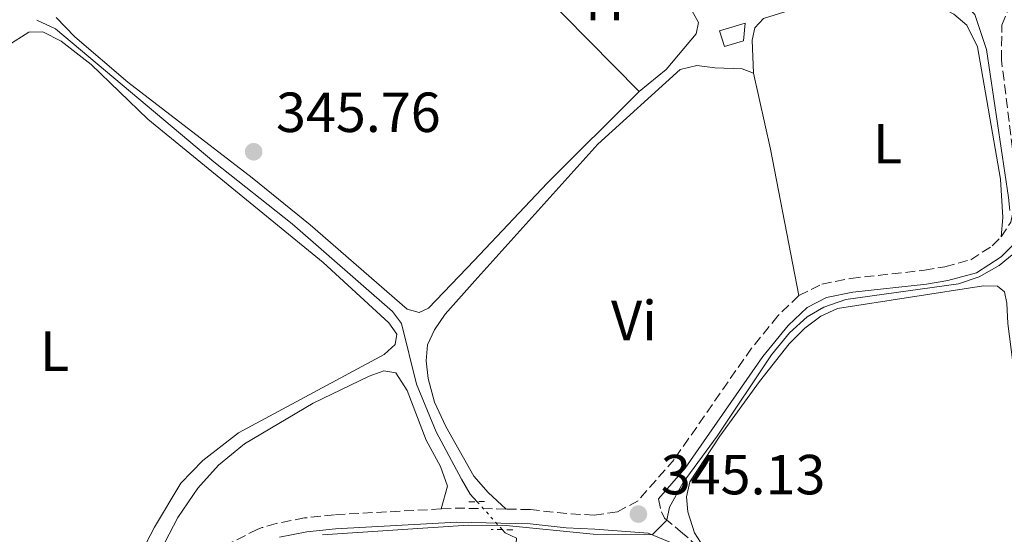
# Model space of a CAD drawing. Units: metres. Extents: x 580427 to 583886, y 4705764 to 4708117.
# Drawn here: x 582966 to 583140, y 4707162 to 4707253 of the extents above; entities that cross this region are included whole.
import ezdxf
from ezdxf.enums import TextEntityAlignment as Align

# ---------------------------------------------------------------- set-up
doc = ezdxf.new("R2010")
doc.units = ezdxf.units.M
doc.header["$MEASUREMENT"] = 0
for name, pattern in [('DGN Style 2', [1.7399219301090239, 1.043953158065414, -0.6959687720436097]), ('DGN Style 3', [2.435890702152634, 1.739921930109024, -0.6959687720436097]), ('DGN Style 5', [1.217945351076317, 0.5219765790327072, -0.6959687720436097])]:
    doc.linetypes.add(name, pattern=pattern)
for name, color, linetype, lineweight in [('Acequia de obra', 4, 'Continuous', 0), ('Acequia sin especificar', 4, 'Continuous', 0), ('Acequia sin especificar no vista', 4, 'DGN Style 5', 0), ('Camino', 7, 'DGN Style 3', 0), ('Caseta-cabaña', 1, 'Continuous', 0), ('Cauce permanente', 151, 'Continuous', 13), ('Cota de punto acotado terreno', 7, 'Continuous', 0), ('Curva de nivel intermedia', 30, 'Continuous', 0), ('Etiqueta de uso rústico', 92, 'Continuous', 0), ('Línea de cambio de uso (parcela vista)', 92, 'Continuous', 0), ('Margen derecho', 7, 'Continuous', 0), ('Pontón-alcantarilla (pasos de agua)', 1, 'DGN Style 2', 0), ('Punto acotado terreno (símbolo)', 7, 'Continuous', 0)]:
    doc.layers.add(name, color=color, linetype=linetype, lineweight=lineweight)
doc.styles.add('Style-Arial', font='arial.ttf')

# ---------------------------------------------------------------- blocks, each defined once
blk = doc.blocks.new('5PATER')
at = {"layer": 'Cauce permanente', "linetype": 'Continuous', "lineweight": 0}
h = blk.add_hatch(color=51, dxfattribs=at)
edge = h.paths.add_edge_path()
edge.add_ellipse((0, 0), major_axis=(-0.1095731443231308, -0.1110710700762829), ratio=0.9994222409660317, start_angle=0, end_angle=360)

msp = doc.modelspace()

# ---------------------------------------------------------------- linework, layer by layer
at = {"layer": 'Acequia de obra', "color": 4, "linetype": 'Continuous', "lineweight": 0}
msp.add_polyline3d([(583141.04, 4707219.52, 344.9199999999983), (583140.7999999998, 4707221.83, 344.9499999999971), (583136.9400000004, 4707248.050000001, 345.0599999999977), (583134.8499999996, 4707254.26, 345.0599999999977), (583133.0800000001, 4707255.960000001, 345.0599999999977), (583125.8200000003, 4707259.24, 345.1300000000047), (583119.5099999999, 4707260.310000001, 345.1900000000023), (583109.5800000001, 4707259.630000001, 345.3999999999942), (583099.7699999996, 4707257.26, 345.5399999999936), (583095.75, 4707255.720000001, 345.5800000000018)], dxfattribs=at)
at = {"layer": 'Acequia sin especificar', "color": 4, "linetype": 'Continuous', "lineweight": 0}
for points in [[(582968.7199999997, 4707253.220000001, 345.7700000000041), (582972.04, 4707251.74, 345.7299999999959), (583000.0700000003, 4707228.130000001, 345.5899999999965), (583013.9699999997, 4707217.130000001, 345.2799999999988), (583031.7400000002, 4707201.59, 344.8000000000029), (583033.29, 4707199.460000001, 344.6900000000023), (583035.9900000002, 4707188.699999999, 344.5200000000041), (583039.4500000002, 4707180.279999999, 344.4199999999983), (583043.9600000001, 4707171.9, 344.3800000000047), (583045.4800000004, 4707169.25, 344.3099999999977), (583046.7199999997, 4707167.880000001, 344.2200000000012)], [(583051.1699999999, 4707162.939999999, 343.8999999999942), (583051.6699999999, 4707162.390000001, 343.8600000000006), (583053.6600000003, 4707161.439999999, 343.8300000000018), (583053.2300000004, 4707154.08, 343.6900000000023), (583049.2100000001, 4707124.51, 343.6199999999953), (583044.6100000005, 4707094.07, 343.3699999999953)]]:
    msp.add_polyline3d(points, dxfattribs=at)
at = {"layer": 'Acequia sin especificar no vista', "color": 4, "linetype": 'DGN Style 5', "lineweight": 0, "extrusion": (0.0321755044356381, -0.03571842515827761, 0.9988437971066972), "elevation": -149028.979291844, "flags": 128}
msp.add_lwpolyline([(3583694.325013455, 3103594.431444201), (3583694.325013456, 3103587.774981175)], dxfattribs=at)
at = {"layer": 'Camino', "color": 7, "linetype": 'DGN Style 3', "lineweight": 0, "extrusion": (0.001310756206173676, 0.1732928966285229, 0.9848694603328221), "elevation": 816822.5880177509, "flags": 128}
msp.add_lwpolyline([(-547432.0318451884, -4640095.44371454), (-547423.2607345977, -4640095.559122778), (-547420.5519466595, -4640095.386010421)], dxfattribs=at)
at = {"layer": 'Camino', "color": 7, "linetype": 'DGN Style 3', "lineweight": 0}
for points in [[(583139.5000000005, 4707214.82, 345.4700000000012), (583141.2100000004, 4707217.440000001, 345.4700000000012), (583142.1, 4707221.369999999, 345.4700000000012), (583142.1, 4707225.630000002, 345.5399999999936), (583139.5599999987, 4707246.210000002, 345.4400000000023), (583139.6299999979, 4707252.369999999, 345.4400000000023), (583140.8700000007, 4707255.369999999, 345.4400000000023), (583143.839999999, 4707257.83, 345.4400000000023)], [(583103.6900000006, 4707204.410000001, 345.3000000000029), (583107.7499999999, 4707206.45, 345.3000000000029), (583112.8700000006, 4707207.480000001, 345.3000000000029), (583125.9100000006, 4707208.910000001, 345.4100000000036), (583129.5399999983, 4707209.53, 345.4400000000023), (583134.1099999994, 4707210.790000003, 345.4700000000012), (583137.9299999992, 4707213.220000003, 345.4700000000012), (583139.5000000005, 4707214.82, 345.4700000000012)], [(583103.6900000006, 4707204.410000001, 345.3000000000029), (583099.969999999, 4707200.850000001, 345.3000000000029), (583095.32, 4707195.130000001, 345.3000000000029), (583081.6000000003, 4707175.380000001, 345.1300000000048), (583075.1999999988, 4707168.060000001, 345.1300000000048), (583071.5399999976, 4707166.08, 345.1300000000048), (583067.4499999996, 4707165.500000001, 345.1600000000034), (583062.609999998, 4707165.77, 345.1600000000034), (583056.1399999994, 4707166.490000002, 345.0599999999978), (583051.8500000001, 4707166.570000002, 345.0399999999938)], [(583078.8199999998, 4707168.4, 345.1300000000048), (583079.3399999985, 4707166.070000002, 345.1199999999953), (583079.8999999972, 4707164.960000004, 345.020000000004), (583082.7499999994, 4707162.610000002, 344.8800000000046), (583086.6999999988, 4707159.140000002, 344.7500000000001), (583088.3799999974, 4707157.420000001, 344.6900000000024)], [(583040.3700000002, 4707166.600000001, 345.0500000000029), (583021.4400000006, 4707165.580000003, 345.2599999999948), (583016.1700000021, 4707165.000000001, 345.2799999999988), (583011.1299999973, 4707164.050000001, 345.2599999999948), (583008.6499999985, 4707163.290000001, 345.2400000000054), (583007.8500000006, 4707163.040000003, 345.2400000000054), (583001.4400000002, 4707159.730000002, 345.1799999999932), (582997.3599999987, 4707156.529999999, 345.1600000000034), (582995.6900000012, 4707154.859999999, 345.1399999999995), (582992.5700000009, 4707150.750000001, 345.0899999999965), (582991.2099999996, 4707148.400000002, 345.0800000000019), (582989.3000000009, 4707143.600000001, 345.0599999999978), (582985.8999999989, 4707128.450000001, 345), (582983.7100000007, 4707121.420000001, 345.020000000004), (582979.7499999999, 4707112.350000001, 344.9900000000054), (582972.4600000009, 4707097.730000001, 344.8999999999944)]]:
    msp.add_polyline3d(points, dxfattribs=at)
at = {"layer": 'Caseta-cabaña', "color": 1, "linetype": 'Continuous', "lineweight": 0}
msp.add_polyline3d([(583093.9000000004, 4707249.57, 347.8000000000029), (583090.4900000002, 4707248.550000001, 347.8000000000029), (583089.6500000004, 4707251.34, 347.8300000000018), (583094.1600000003, 4707252.699999999, 347.9400000000023)], close=True, dxfattribs=at)
msp.add_polyline3d([(583094.1600000003, 4707252.699999999, 347.9400000000023), (583089.6500000004, 4707251.34, 347.8300000000018), (583090.4900000002, 4707248.550000001, 347.8000000000029), (583093.9000000004, 4707249.57, 347.8000000000029), (583094.1600000003, 4707252.699999999, 347.9400000000023)], dxfattribs=at)
at = {"layer": 'Curva de nivel intermedia', "color": 30, "linetype": 'Continuous', "lineweight": 0, "elevation": 345.0000000000001, "flags": 128}
for points in [[(583131.9400000012, 4707206.480000001), (583135.6200000002, 4707207.730000001), (583139.1500000019, 4707209.749999999), (583144.1400000007, 4707213.819999999), (583145.3200000009, 4707215.350000001), (583149.5600000012, 4707224.65), (583152.4700000013, 4707234.51), (583160.2100000017, 4707253.949999999)], [(583019.3399999995, 4707162.03), (583045.12, 4707163.730000001), (583051.8500000001, 4707163.65), (583067.2599999994, 4707162.15), (583077.7100000011, 4707161.99), (583080.3300000008, 4707164.599999998), (583080.750000001, 4707166.9), (583083.1700000018, 4707171.270000001), (583089.2400000002, 4707179.519999998), (583098.8600000005, 4707193.929999998), (583102.020000001, 4707197.8), (583105.1600000014, 4707200.640000001), (583108.1100000018, 4707202.349999998), (583112.0300000003, 4707203.709999999), (583131.9400000012, 4707206.480000001)]]:
    msp.add_lwpolyline(points, dxfattribs=at)
at = {"layer": 'Línea de cambio de uso (parcela vista)', "color": 92, "linetype": 'Continuous', "lineweight": 0, "extrusion": (0.005994635472889503, -0.006088781991350431, 0.9999634948733925), "elevation": -24820.31987899544, "flags": 128}
msp.add_lwpolyline([(583031.658638105, 4707208.421087312), (583062.860355487, 4707176.730499871)], dxfattribs=at)
at = {"layer": 'Línea de cambio de uso (parcela vista)', "color": 92, "linetype": 'Continuous', "lineweight": 0, "extrusion": (0.5372397736383263, 0.1157957442978915, 0.8354428593408034), "elevation": 858629.2110608707, "flags": 128}
msp.add_lwpolyline([(4478712.151751956, -1304621.969181594), (4478698.359711616, -1304622.096552207), (4478671.924779395, -1304621.423307538)], dxfattribs=at)
at = {"layer": 'Línea de cambio de uso (parcela vista)', "color": 92, "linetype": 'Continuous', "lineweight": 0}
for points in [[(583075.4100000003, 4707240.600000001, 345.7299999999959), (583080.1600000003, 4707244.529999999, 345.9400000000023), (583085.4900000002, 4707250.82, 345.8399999999965), (583085.9400000004, 4707252.859999999, 345.8999999999942), (583084.4100000003, 4707255.5, 346.0399999999936), (583081.1399999997, 4707258.09, 346.179999999993), (583076.25, 4707260.310000001, 346.179999999993), (583062.1900000004, 4707265.730000001, 346.179999999993), (583058.1900000004, 4707268.01, 346.179999999993), (583054.5099999999, 4707270.640000001, 346.179999999993), (583051.2800000003, 4707272.100000001, 346.179999999993), (583048.3700000001, 4707272.75, 346.179999999993), (583044.2100000001, 4707272.289999999, 346.1100000000006)], [(583139.5, 4707214.82, 345.4700000000012), (583139.8099999996, 4707218.289999999, 345.3000000000029), (583139.3799999999, 4707225.060000001, 345.2299999999959), (583135.3200000003, 4707248.539999999, 345.1600000000035), (583133.4400000004, 4707252.390000001, 345.1300000000047), (583131.1100000005, 4707254.33, 345.1300000000047), (583127.5, 4707256.189999999, 345.1300000000047), (583121.9400000004, 4707257.75, 345.1300000000047), (583115.7300000004, 4707258.15, 345.1300000000047), (583102.9400000004, 4707255.25, 345.0899999999965), (583097.4199999999, 4707253.539999999, 345.0899999999965), (583095.8600000005, 4707251.91, 345.0899999999965), (583095.4199999999, 4707249.689999999, 345.0899999999965), (583095.6600000003, 4707243.83, 345)], [(582972.1500000004, 4707253.710000001, 346.0099999999948), (582975.4500000002, 4707250.32, 346.0099999999948), (582984.8799999999, 4707242.279999999, 345.9400000000023), (583006.9000000004, 4707225.300000001, 345.8000000000029), (583017.1600000003, 4707216.99, 345.4900000000052), (583034.3099999996, 4707202, 345.320000000007), (583036.4299999997, 4707201.439999999, 345.320000000007), (583038.0800000001, 4707202.189999999, 345.2799999999988), (583046.2000000002, 4707210.640000001, 345.320000000007), (583059.0999999996, 4707224.369999999, 345.6300000000047), (583075.4100000003, 4707240.600000001, 345.7299999999959)], [(582963.6299999999, 4707248.77, 345.8899999999995), (582967.3200000003, 4707251.109999999, 345.9600000000065), (582969.7800000003, 4707251.17, 345.9199999999983), (582973.0599999996, 4707249.539999999, 345.9199999999983), (582978.3799999999, 4707245.380000001, 345.9199999999983), (582988.4199999999, 4707235.680000001, 345.8899999999995), (583019.4600000001, 4707210.27, 345.7799999999988), (583031.0700000003, 4707199.619999999, 345.6499999999942), (583032.4800000004, 4707197.59, 345.6499999999942), (583032.1900000004, 4707195.75, 345.6499999999942), (583030.2300000004, 4707193.99, 345.6499999999942), (583004.4500000002, 4707180.119999999, 345.8899999999995), (582998.1600000003, 4707175.189999999, 345.9199999999983), (582994.2199999997, 4707171.189999999, 345.9199999999983), (582989.5899999999, 4707163.359999999, 345.9199999999983), (582984.0300000003, 4707152.680000001, 345.8899999999995), (582977.7599999999, 4707143.140000001, 345.8899999999995), (582973.1100000005, 4707137.640000001, 345.8500000000058), (582970.1100000005, 4707135.970000001, 345.8899999999995), (582968.4800000004, 4707135.850000001, 345.8500000000058), (582966.8099999996, 4707136.730000001, 345.8500000000058), (582964.9299999997, 4707139.66, 345.820000000007)], [(583095.6600000003, 4707243.83, 345), (583093.6500000004, 4707244.619999999, 345), (583088.8200000003, 4707244.789999999, 344.8999999999942), (583085.5999999996, 4707245.230000001, 344.8999999999942), (583082.6799999997, 4707244.529999999, 344.8300000000018), (583068.0599999996, 4707231.26, 344.8999999999942), (583046.2800000003, 4707207.039999999, 345), (583041.0800000001, 4707201.109999999, 345), (583039.1399999997, 4707198.380000001, 345), (583037.9199999999, 4707195.699999999, 345), (583037.6699999999, 4707192.850000001, 345), (583038.0199999996, 4707189.699999999, 345), (583039.1799999997, 4707185.550000001, 344.9700000000012), (583041.1399999997, 4707181.199999999, 344.9400000000023), (583046.0999999996, 4707172.42, 344.8000000000029), (583048.6399999997, 4707169.529999999, 344.7599999999948), (583051.8499999996, 4707166.57, 345.0399999999936)], [(583167.3499999996, 4707117.4, 344.7899999999936), (583169.0800000001, 4707118.970000001, 344.7200000000012), (583169.3200000003, 4707122.51, 344.6499999999942), (583169.04, 4707124.52, 344.6499999999942), (583159.29, 4707144.83, 344.7200000000012), (583149.8099999996, 4707168.930000001, 344.6499999999942), (583144.9299999997, 4707182.180000001, 344.6499999999942), (583141.5899999999, 4707192.539999999, 344.679999999993), (583140.6699999999, 4707199.449999999, 344.7200000000012), (583140.5300000003, 4707203.060000001, 344.7200000000012), (583140.1100000005, 4707205.07, 344.7200000000012), (583138.8600000005, 4707206.109999999, 344.75), (583136.4000000004, 4707206.17, 344.75), (583110.5499999998, 4707202.140000001, 344.679999999993), (583107.5700000003, 4707200.779999999, 344.679999999993), (583104.7699999996, 4707198.66, 344.679999999993), (583101.9600000001, 4707195.850000001, 344.679999999993), (583096.7300000004, 4707189.180000001, 344.679999999993), (583089.6699999999, 4707179.480000001, 344.679999999993), (583084.3799999999, 4707171.430000001, 344.6499999999942), (583083.79, 4707168.720000001, 344.6100000000006), (583084.04, 4707166.08, 344.6100000000006), (583085.1900000004, 4707162.369999999, 344.6499999999942), (583088.3799999999, 4707157.42, 344.6900000000023)], [(582972.4600000001, 4707097.730000001, 344.8999999999942), (582971.0099999999, 4707099.930000001, 344.8999999999942), (582970.3799999999, 4707103.039999999, 344.8600000000006), (582968.1600000003, 4707126.289999999, 344.929999999993), (582968.8200000003, 4707129.140000001, 344.8999999999942), (582980.2999999998, 4707141.279999999, 344.9700000000012), (582986.0899999999, 4707150.41, 344.9700000000012), (582993.7199999997, 4707165.100000001, 344.929999999993), (582997.2599999999, 4707170.310000001, 344.929999999993), (583000.9299999997, 4707174.350000001, 344.929999999993), (583005.5300000003, 4707178.15, 344.9700000000012), (583017.6900000004, 4707185.33, 345.0399999999936), (583027.5899999999, 4707190.130000001, 345.0399999999936), (583030.1799999997, 4707191.07, 345.0399999999936), (583032.3300000001, 4707190.710000001, 345.0399999999936), (583034.3099999996, 4707187.609999999, 345.0399999999936), (583037.6799999997, 4707178.77, 345), (583040.2000000002, 4707174.15, 345), (583041.4500000002, 4707170.66, 345), (583040.3700000001, 4707166.600000001, 345.0500000000029)]]:
    msp.add_polyline3d(points, dxfattribs=at)
at = {"layer": 'Margen derecho', "color": 7, "linetype": 'Continuous', "lineweight": 0}
for points in [[(583078.8199999998, 4707168.4, 345.1300000000048), (583083.5699999996, 4707173.840000001, 345.1300000000048), (583097.3200000004, 4707193.62, 345.3000000000029), (583101.8099999987, 4707199.150000002, 345.3000000000029), (583105.149999998, 4707202.340000002, 345.3000000000029), (583108.5799999969, 4707204.060000001, 345.3000000000029), (583113.2600000018, 4707205.010000001, 345.3000000000029), (583126.2600000015, 4707206.430000001, 345.4100000000036), (583130.079999997, 4707207.090000001, 345.4400000000023), (583135.1299999985, 4707208.480000001, 345.4700000000012), (583139.5100000016, 4707211.270000001, 345.4700000000012), (583141.8999999989, 4707213.700000001, 345.4700000000012), (583143.5599999975, 4707216.500000001, 345.4700000000012), (583144.6000000011, 4707221.100000001, 345.4700000000012)], [(583081.4100000004, 4707160.460000001, 344.8800000000046), (583077.0199999983, 4707162.28, 345.020000000004), (583067.5599999991, 4707162.990000002, 345.1600000000034), (583062.4699999974, 4707163.270000001, 345.1600000000034), (583056.0900000003, 4707163.99, 345.0599999999978), (583043.1199999995, 4707164.250000002, 345.020000000004), (583021.6399999994, 4707163.09, 345.2599999999948), (583016.5399999988, 4707162.52, 345.2799999999988), (583011.730000001, 4707161.609999999, 345.2599999999948)]]:
    msp.add_polyline3d(points, dxfattribs=at)
at = {"layer": 'Pontón-alcantarilla (pasos de agua)', "color": 1, "linetype": 'DGN Style 2', "lineweight": 0, "extrusion": (-0.01055637813824126, -0.0002601924189177874, 0.9999442460360017), "elevation": -7034.784852167211, "flags": 128}
msp.add_lwpolyline([(583016.4130176989, 4707166.178940114), (583019.2531761449, 4707166.248940116)], dxfattribs=at)
at = {"layer": 'Pontón-alcantarilla (pasos de agua)', "color": 1, "linetype": 'DGN Style 2', "lineweight": 0, "extrusion": (-0.01831701337042122, 0.0002877017843958396, 0.9998321880440094), "elevation": -8980.848645849255, "flags": 128}
msp.add_lwpolyline([(-4715739.151514507, 508976.6237139949), (-4715739.151514507, 508972.8026015921)], dxfattribs=at)

# ---------------------------------------------------------------- block references
at = {"layer": 'Punto acotado terreno (símbolo)', "color": 7, "linetype": 'Continuous', "lineweight": 0, "xscale": 10, "yscale": 10, "zscale": 10}
for p in [(583007.1399999998, 4707229.920000002, 345.7599999999948), (583075.2699999983, 4707165.690000001, 345.1300000000047)]:
    msp.add_blockref('5PATER', p, dxfattribs=at)

# ---------------------------------------------------------------- texts
at = {"layer": 'Cota de punto acotado terreno', "color": 7, "linetype": 'Continuous', "lineweight": 0, "style": 'Style-Arial'}
for s, p in [('345.76', (583011.100000001, 4707233.420000001, 345.7599999999948)), ('345.13', (583079.2300000016, 4707169.189999999, 345.1300000000047))]:
    msp.add_text(s, height=7.000000000000002, dxfattribs=at).set_placement(p)
at = {"layer": 'Etiqueta de uso rústico', "color": 92, "linetype": 'Continuous', "lineweight": 0, "style": 'Style-Arial'}
for s, p in [('H', (583069.3016459882, 4707256.69001, 346.0399999999936)), ('L', (583119.3814203786, 4707231.340010001, 345.070000000007)), ('Vi', (583074.4889322195, 4707200.00001, 345.1499999999942)), ('L', (582971.881420377, 4707194.57001, 345.8300000000018))]:
    msp.add_text(s, height=7.000000000000002, dxfattribs=at).set_placement(p, align=Align.MIDDLE_CENTER)

doc.saveas('drawing.dxf')
